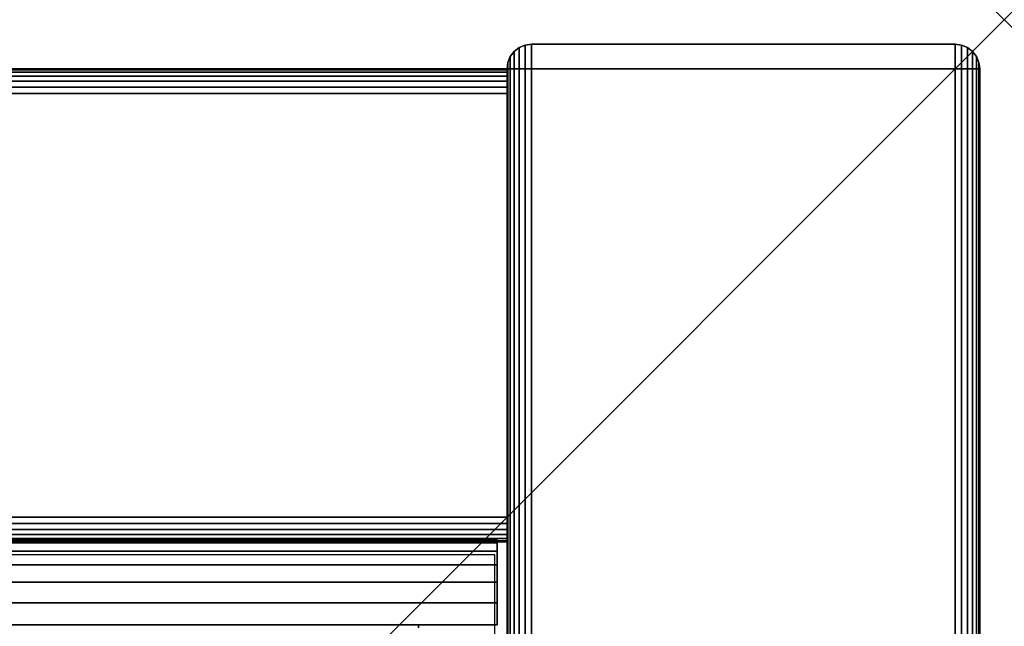
# Model space of a CAD drawing. Units: inches. Extents: x -0.2 to 24, y -20 to 0.
# Drawn here: x 22.4 to 24, y -1 to 0 of the extents above; entities that cross this region are included whole.
import ezdxf

# ---------------------------------------------------------------- set-up
doc = ezdxf.new("R2010")
doc.units = ezdxf.units.IN
doc.header["$MEASUREMENT"] = 0
doc.header["$PDMODE"] = 3
doc.header["$PDSIZE"] = 1
for name, color, linetype in [('A-FURN-3-NODE', 7, 'Continuous'), ('A-FURN-3-STOR-LWR-HRDWR-RAIL', 253, 'Continuous'), ('A-FURN-3-STOR-LWR-WD-BCKPNL-CORE', 255, 'Continuous'), ('A-FURN-3-STOR-LWR-WD-BCKPNL-EDGE-HORZ', 255, 'Continuous'), ('A-FURN-3-STOR-LWR-WD-BCKPNL-SRFC-VERT', 255, 'Continuous'), ('A-FURN-3-STOR-LWR-WD-BTTM-SRFC-HORZ', 255, 'Continuous'), ('A-FURN-3-STOR-LWR-WD-SDPNL-CORE', 33, 'Continuous'), ('A-FURN-3-STOR-LWR-WD-SDPNL-EDGE-HORZ', 255, 'Continuous'), ('A-FURN-3-STOR-LWR-WD-SDPNL-EDGE-VERT', 255, 'Continuous'), ('A-FURN-3-STOR-LWR-WD-SDPNL-SRFC-VERT', 255, 'Continuous')]:
    doc.layers.add(name, color=color, linetype=linetype)

msp = doc.modelspace()

# ---------------------------------------------------------------- linework, layer by layer
at = {"layer": 'A-FURN-3-NODE'}
msp.add_point((24, 0), dxfattribs=at)
at = {"layer": 'A-FURN-3-STOR-LWR-HRDWR-RAIL'}
for points in [[(0.8045, -0.9595, 35.1762), (0.8045, -0.825, 35.1762), (23.1955, -0.825, 35.1762), (23.1955, -0.9595, 35.1762)], [(23.1955, -0.825, 35.7917), (23.1955, -0.825, 35.1762), (0.8045, -0.825, 35.1762), (0.8045, -0.825, 35.7917)], [(23.1955, -0.9595, 35.9262), (23.0705, -0.9595, 35.9262), (23.0705, -0.9595, 35.7917), (23.1955, -0.9595, 35.7867)], [(23.0705, -0.9645, 35.7917), (23.0705, -0.9595, 35.7917), (23.0705, -0.9595, 35.9262), (23.0705, -0.9645, 35.9262)]]:
    msp.add_3dface(points, dxfattribs=at)
for points, invisible_edges in [([(23.1955, -0.9595, 35.1762), (23.1955, -0.825, 35.1762), (23.1955, -0.825, 35.7917), (23.1955, -0.9595, 35.7867)], 4), ([(23.1955, -0.825, 35.7917), (23.1955, -0.8296, 35.8265), (23.1955, -0.843, 35.859), (23.1955, -0.9595, 35.7867)], 12), ([(23.1955, -0.843, 35.859), (23.1955, -0.8644, 35.8868), (23.1955, -0.8922, 35.9082), (23.1955, -0.9595, 35.7867)], 12), ([(23.1955, -0.8922, 35.9082), (23.1955, -0.9247, 35.9216), (23.1955, -0.9595, 35.9262), (23.1955, -0.9595, 35.7867)], 8), ([(0.9295, -0.9595, 35.7917), (0.8045, -0.9595, 35.7867), (0.8045, -0.9595, 35.1762), (23.1955, -0.9595, 35.1762)], 8), ([(23.1955, -0.9595, 35.1762), (23.1955, -0.9595, 35.7867), (23.0705, -0.9595, 35.7917), (0.9295, -0.9595, 35.7917)], 8)]:
    msp.add_3dface(points, dxfattribs=dict(at, invisible_edges=invisible_edges))
at = {"layer": 'A-FURN-3-STOR-LWR-WD-BCKPNL-CORE'}
msp.add_3dface([(0.789, -0.078, 36), (0.789, -0.828, 36), (23.211, -0.828, 36), (23.211, -0.078, 36)], dxfattribs=at)
at = {"layer": 'A-FURN-3-STOR-LWR-WD-BCKPNL-SRFC-VERT'}
for points in [[(23.211, -0.078, 36), (23.211, -0.078, 0.539), (0.789, -0.078, 0.539), (0.789, -0.078, 36)], [(0.789, -0.828, 36), (0.789, -0.828, 0.539), (23.211, -0.828, 0.539), (23.211, -0.828, 36)]]:
    msp.add_3dface(points, dxfattribs=at)
at = {"layer": 'A-FURN-3-STOR-LWR-WD-BTTM-SRFC-HORZ'}
for points in [[(0.789, -0.828, 5.527), (0.789, -19.804, 5.527), (23.211, -19.804, 5.527), (23.211, -0.828, 5.527)], [(0.809, -17.198, 2.777), (0.809, -0.848, 2.777), (23.191, -0.848, 2.777), (23.191, -17.198, 2.777)]]:
    msp.add_3dface(points, dxfattribs=at)
at = {"layer": 'A-FURN-3-STOR-LWR-WD-SDPNL-CORE'}
msp.add_3dface([(23.211, -19.843, 36), (23.961, -19.843, 36), (23.961, -0.078, 36), (23.211, -0.078, 36)], dxfattribs=at)
at = {"layer": 'A-FURN-3-STOR-LWR-WD-SDPNL-EDGE-VERT'}
for points, invisible_edges in [([(23.2305, -0.0442, 36), (23.2224, -0.0504, 36), (23.9496, -0.0504, 36), (23.9415, -0.0442, 36)], 10), ([(23.9415, -0.0442, 36), (23.9321, -0.0403, 36), (23.2399, -0.0403, 36), (23.2305, -0.0442, 36)], 10), ([(23.25, -0.039, 36), (23.2399, -0.0403, 36), (23.9321, -0.0403, 36), (23.922, -0.039, 36)], 2), ([(23.2162, -0.0585, 36), (23.2123, -0.0679, 36), (23.9597, -0.0679, 36), (23.9558, -0.0585, 36)], 10), ([(23.9558, -0.0585, 36), (23.9496, -0.0504, 36), (23.2224, -0.0504, 36), (23.2162, -0.0585, 36)], 10), ([(23.961, -0.078, 36), (23.9597, -0.0679, 36), (23.2123, -0.0679, 36), (23.211, -0.078, 36)], 2)]:
    msp.add_3dface(points, dxfattribs=dict(at, invisible_edges=invisible_edges))
at = {"layer": 'A-FURN-3-STOR-LWR-WD-SDPNL-SRFC-VERT'}
for points, invisible_edges in [([(23.211, -0.078, 36), (23.211, -0.078, 0.539), (23.211, -17.968, 0.539), (23.211, -17.968, 4.027)], 8), ([(23.211, -18.468, 4.527), (23.211, -19.843, 4.527), (23.211, -19.843, 36), (23.211, -0.078, 36)], 8), ([(23.211, -0.078, 36), (23.211, -0.078, 36), (23.211, -18.3705, 4.5174), (23.211, -18.468, 4.527)], 10), ([(23.211, -18.2767, 4.4889), (23.211, -18.2767, 4.4889), (23.211, -18.3705, 4.5174), (23.211, -0.078, 36)], 12), ([(23.211, -0.078, 36), (23.211, -0.078, 36), (23.211, -18.1902, 4.4427), (23.211, -18.2767, 4.4889)], 10), ([(23.211, -18.1144, 4.3806), (23.211, -18.1144, 4.3806), (23.211, -18.1902, 4.4427), (23.211, -0.078, 36)], 12), ([(23.211, -18.0523, 4.3048), (23.211, -18.0523, 4.3048), (23.211, -18.1144, 4.3806), (23.211, -0.078, 36)], 12), ([(23.211, -18.0061, 4.2183), (23.211, -18.0061, 4.2183), (23.211, -18.0523, 4.3048), (23.211, -0.078, 36)], 12), ([(23.211, -0.078, 36), (23.211, -0.078, 36), (23.211, -17.9776, 4.1245), (23.211, -18.0061, 4.2183)], 10), ([(23.211, -17.968, 4.027), (23.211, -17.968, 4.027), (23.211, -17.9776, 4.1245), (23.211, -0.078, 36)], 12), ([(23.961, -17.968, 0.539), (23.961, -0.078, 0.539), (23.961, -0.078, 36), (23.961, -17.968, 4.027)], 4), ([(23.961, -19.843, 36), (23.961, -19.843, 4.527), (23.961, -18.468, 4.527), (23.961, -0.078, 36)], 4), ([(23.961, -18.3705, 4.5174), (23.961, -0.078, 36), (23.961, -0.078, 36), (23.961, -18.468, 4.527)], 5), ([(23.961, -18.3705, 4.5174), (23.961, -18.2767, 4.4889), (23.961, -18.2767, 4.4889), (23.961, -0.078, 36)], 12), ([(23.961, -18.1902, 4.4427), (23.961, -0.078, 36), (23.961, -0.078, 36), (23.961, -18.2767, 4.4889)], 5), ([(23.961, -18.1902, 4.4427), (23.961, -18.1144, 4.3806), (23.961, -18.1144, 4.3806), (23.961, -0.078, 36)], 12), ([(23.961, -18.1144, 4.3806), (23.961, -18.0523, 4.3048), (23.961, -18.0523, 4.3048), (23.961, -0.078, 36)], 12), ([(23.961, -18.0523, 4.3048), (23.961, -18.0061, 4.2183), (23.961, -18.0061, 4.2183), (23.961, -0.078, 36)], 12), ([(23.961, -17.9776, 4.1245), (23.961, -0.078, 36), (23.961, -0.078, 36), (23.961, -18.0061, 4.2183)], 5), ([(23.961, -17.9776, 4.1245), (23.961, -17.968, 4.027), (23.961, -17.968, 4.027), (23.961, -0.078, 36)], 12)]:
    msp.add_3dface(points, dxfattribs=dict(at, invisible_edges=invisible_edges))

# ---------------------------------------------------------------- meshes
at = {"layer": 'A-FURN-3-STOR-LWR-HRDWR-RAIL'}
mesh = msp.add_polymesh((2, 7), dxfattribs=at)
for k, corner in enumerate([(23.1955, -0.9595, 35.9262), (23.1955, -0.9247, 35.9216), (23.1955, -0.8922, 35.9082), (23.1955, -0.8644, 35.8868), (23.1955, -0.843, 35.859), (23.1955, -0.8296, 35.8265), (23.1955, -0.825, 35.7917), (0.8045, -0.9595, 35.9262), (0.8045, -0.9247, 35.9216), (0.8045, -0.8922, 35.9082), (0.8045, -0.8644, 35.8868), (0.8045, -0.843, 35.859), (0.8045, -0.8296, 35.8265), (0.8045, -0.825, 35.7917)]):
    mesh.set_mesh_vertex(divmod(k, 7), corner)
at = {"layer": 'A-FURN-3-STOR-LWR-WD-BCKPNL-EDGE-HORZ'}
mesh = msp.add_polymesh((2, 14), dxfattribs=at)
for k, corner in enumerate([(0.789, -0.828, 0.539), (0.789, -0.8267, 0.5289), (0.789, -0.8228, 0.5195), (0.789, -0.8166, 0.5114), (0.789, -0.8085, 0.5052), (0.789, -0.7991, 0.5013), (0.789, -0.789, 0.5), (0.789, -0.117, 0.5), (0.789, -0.1069, 0.5013), (0.789, -0.0975, 0.5052), (0.789, -0.0894, 0.5114), (0.789, -0.0832, 0.5195), (0.789, -0.0793, 0.5289), (0.789, -0.078, 0.539), (23.211, -0.828, 0.539), (23.211, -0.8267, 0.5289), (23.211, -0.8228, 0.5195), (23.211, -0.8166, 0.5114), (23.211, -0.8085, 0.5052), (23.211, -0.7991, 0.5013), (23.211, -0.789, 0.5), (23.211, -0.117, 0.5), (23.211, -0.1069, 0.5013), (23.211, -0.0975, 0.5052), (23.211, -0.0894, 0.5114), (23.211, -0.0832, 0.5195), (23.211, -0.0793, 0.5289), (23.211, -0.078, 0.539)]):
    mesh.set_mesh_vertex(divmod(k, 14), corner)
at = {"layer": 'A-FURN-3-STOR-LWR-WD-SDPNL-EDGE-HORZ'}
mesh = msp.add_polymesh((2, 14), dxfattribs=at)
for k, corner in enumerate([(23.961, -17.968, 0.539), (23.9597, -17.9781, 0.5289), (23.9558, -17.9875, 0.5195), (23.9496, -17.9956, 0.5114), (23.9415, -18.0018, 0.5052), (23.9321, -18.0057, 0.5013), (23.922, -18.007, 0.5), (23.25, -18.007, 0.5), (23.2399, -18.0057, 0.5013), (23.2305, -18.0018, 0.5052), (23.2224, -17.9956, 0.5114), (23.2162, -17.9875, 0.5195), (23.2123, -17.9781, 0.5289), (23.211, -17.968, 0.539), (23.961, -0.078, 0.539), (23.9597, -0.0679, 0.5289), (23.9558, -0.0585, 0.5195), (23.9496, -0.0504, 0.5114), (23.9415, -0.0442, 0.5052), (23.9321, -0.0403, 0.5013), (23.922, -0.039, 0.5), (23.25, -0.039, 0.5), (23.2399, -0.0403, 0.5013), (23.2305, -0.0442, 0.5052), (23.2224, -0.0504, 0.5114), (23.2162, -0.0585, 0.5195), (23.2123, -0.0679, 0.5289), (23.211, -0.078, 0.539)]):
    mesh.set_mesh_vertex(divmod(k, 14), corner)
at = {"layer": 'A-FURN-3-STOR-LWR-WD-SDPNL-EDGE-VERT'}
mesh = msp.add_polymesh((2, 14), dxfattribs=at)
for k, corner in enumerate([(23.961, -0.078, 0.539), (23.9597, -0.0679, 0.5289), (23.9558, -0.0585, 0.5195), (23.9496, -0.0504, 0.5114), (23.9415, -0.0442, 0.5052), (23.9321, -0.0403, 0.5013), (23.922, -0.039, 0.5), (23.25, -0.039, 0.5), (23.2399, -0.0403, 0.5013), (23.2305, -0.0442, 0.5052), (23.2224, -0.0504, 0.5114), (23.2162, -0.0585, 0.5195), (23.2123, -0.0679, 0.5289), (23.211, -0.078, 0.539), (23.961, -0.078, 36), (23.9597, -0.0679, 36), (23.9558, -0.0585, 36), (23.9496, -0.0504, 36), (23.9415, -0.0442, 36), (23.9321, -0.0403, 36), (23.922, -0.039, 36), (23.25, -0.039, 36), (23.2399, -0.0403, 36), (23.2305, -0.0442, 36), (23.2224, -0.0504, 36), (23.2162, -0.0585, 36), (23.2123, -0.0679, 36), (23.211, -0.078, 36)]):
    mesh.set_mesh_vertex(divmod(k, 14), corner)

doc.saveas('drawing.dxf')
